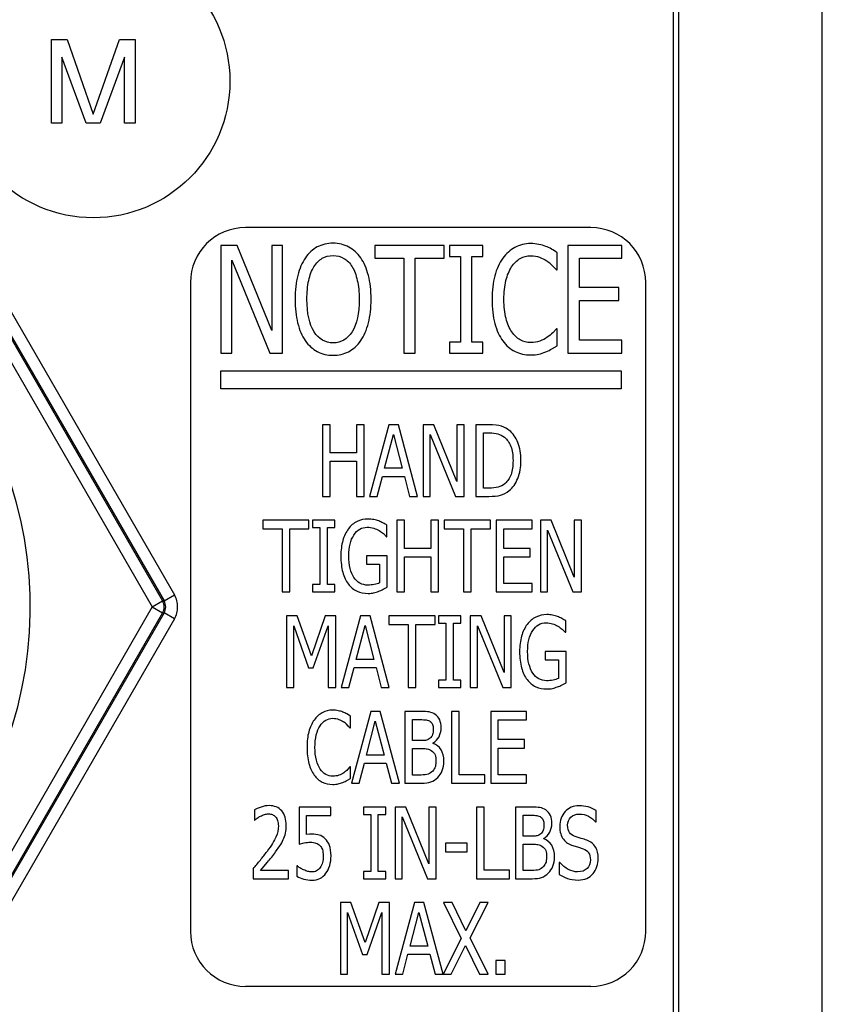
# Paper-space layout '10004650874_1_2' of a CAD drawing. Units: inches. Extents: x 0 to 34, y 0 to 22.
# Drawn here: x 18.9 to 20.2, y 8 to 9.6 of the extents above; entities that cross this region are included whole.
import ezdxf

# ---------------------------------------------------------------- set-up
doc = ezdxf.new("R2010")
doc.units = ezdxf.units.IN
doc.header["$LTSCALE"] = 1.87
doc.header["$MEASUREMENT"] = 0
doc.layers.get('0').update_dxf_attribs({"linetype": 'CONTINUOUS'})

psp = doc.layouts.new('10004650874_1_2')

# ---------------------------------------------------------------- linework, layer by layer
at = {"color": 7, "linetype": 'CONTINUOUS'}
for p, q in [((20.2047, 7.4767), (20.2047, 15.8514)), ((19.9591, 15.6312), (19.9591, 7.6968)), ((19.9686, 7.7128), (19.9686, 15.6152)), ((18.9348, 9.6069), (18.9606, 9.6069)), ((18.9348, 9.4691), (18.9348, 9.6069)), ((18.9606, 9.6069), (19.0037, 9.4838)), ((19.0037, 9.4838), (19.0468, 9.6069)), ((19.0468, 9.6069), (19.0726, 9.6069)), ((19.0726, 9.6069), (19.0726, 9.4691)), ((18.9922, 9.4691), (18.952, 9.5776)), ((18.952, 9.5776), (18.952, 9.4691)), ((19.0554, 9.5776), (19.0152, 9.4691)), ((19.0554, 9.4691), (19.0554, 9.5776)), ((18.952, 9.4691), (18.9348, 9.4691)), ((19.0152, 9.4691), (18.9922, 9.4691)), ((19.0726, 9.4691), (19.0554, 9.4691)), ((18.6881, 9.4263), (19.1179, 8.6817)), ((18.6893, 9.4284), (19.1204, 8.6817)), ((18.7063, 9.4383), (19.1374, 8.6916)), ((18.671, 9.4165), (19.1009, 8.6719)), ((19.8233, 9.2969), (19.2544, 9.2969)), ((19.2408, 9.2674), (19.2141, 9.2674)), ((19.2141, 9.2674), (19.2141, 9.0902)), ((19.2978, 9.1271), (19.2408, 9.2674)), ((19.3154, 9.2674), (19.2978, 9.2674)), ((19.2978, 9.2674), (19.2978, 9.1271)), ((19.3154, 9.0902), (19.3154, 9.2674)), ((19.5817, 9.2674), (19.4676, 9.2674)), ((19.4676, 9.2674), (19.4676, 9.2464)), ((19.5817, 9.2464), (19.5817, 9.2674)), ((19.6454, 9.2674), (19.5904, 9.2674)), ((19.5904, 9.2674), (19.5904, 9.2493)), ((19.6454, 9.2493), (19.6454, 9.2674)), ((19.8744, 9.2674), (19.7857, 9.2674)), ((19.7857, 9.2674), (19.7857, 9.0902)), ((19.8744, 9.2464), (19.8744, 9.2674)), ((19.4676, 9.2464), (19.5152, 9.2464)), ((19.5152, 9.2464), (19.5152, 9.0902)), ((19.5341, 9.2464), (19.5817, 9.2464)), ((19.5341, 9.0902), (19.5341, 9.2464)), ((19.5904, 9.2493), (19.6085, 9.2493)), ((19.6085, 9.2493), (19.6085, 9.1083)), ((19.6274, 9.2493), (19.6454, 9.2493)), ((19.6274, 9.1083), (19.6274, 9.2493)), ((19.7681, 9.2271), (19.7681, 9.2556)), ((19.8046, 9.2464), (19.8744, 9.2464)), ((19.8046, 9.1979), (19.8046, 9.2464)), ((19.2317, 9.243), (19.2943, 9.0902)), ((19.2317, 9.0902), (19.2317, 9.243)), ((19.7666, 9.2271), (19.7681, 9.2271)), ((19.1639, 9.2063), (19.1639, 8.1374)), ((19.8696, 9.1979), (19.8046, 9.1979)), ((19.8696, 9.1769), (19.8696, 9.1979)), ((19.9139, 8.1374), (19.9139, 9.2063)), ((19.8046, 9.1769), (19.8696, 9.1769)), ((19.8046, 9.1111), (19.8046, 9.1769)), ((19.7667, 9.1303), (19.7607, 9.1237)), ((19.7681, 9.1303), (19.7667, 9.1303)), ((19.7681, 9.1022), (19.7681, 9.1303)), ((19.6085, 9.1083), (19.5904, 9.1083)), ((19.5904, 9.1083), (19.5904, 9.0902)), ((19.6454, 9.1083), (19.6274, 9.1083)), ((19.6454, 9.0902), (19.6454, 9.1083)), ((19.7593, 9.097), (19.7681, 9.1022)), ((19.8744, 9.1111), (19.8046, 9.1111)), ((19.8744, 9.0902), (19.8744, 9.1111)), ((19.2141, 9.0902), (19.2317, 9.0902)), ((19.2943, 9.0902), (19.3154, 9.0902)), ((19.5152, 9.0902), (19.5341, 9.0902)), ((19.5904, 9.0902), (19.6454, 9.0902)), ((19.7857, 9.0902), (19.8744, 9.0902)), ((19.2141, 9.0607), (19.8731, 9.0607)), ((19.2141, 9.0311), (19.2141, 9.0607)), ((19.8731, 9.0607), (19.8731, 9.0311)), ((19.8731, 9.0311), (19.2141, 9.0311)), ((19.3939, 8.9721), (19.3814, 8.9721)), ((19.3814, 8.9721), (19.3814, 8.854)), ((19.3939, 8.9258), (19.3939, 8.9721)), ((19.45, 8.9721), (19.4374, 8.9721)), ((19.4374, 8.9721), (19.4374, 8.9258)), ((19.45, 8.854), (19.45, 8.9721)), ((19.4908, 8.9721), (19.4589, 8.854)), ((19.5063, 8.9721), (19.4908, 8.9721)), ((19.5381, 8.854), (19.5063, 8.9721)), ((19.5649, 8.9721), (19.5471, 8.9721)), ((19.5471, 8.9721), (19.5471, 8.854)), ((19.6029, 8.8786), (19.5649, 8.9721)), ((19.6147, 8.9721), (19.6029, 8.9721)), ((19.6029, 8.9721), (19.6029, 8.8786)), ((19.6147, 8.854), (19.6147, 8.9721)), ((19.6553, 8.9721), (19.6338, 8.9721)), ((19.6338, 8.9721), (19.6338, 8.854)), ((19.4837, 8.9004), (19.4982, 8.9561)), ((19.4982, 8.9561), (19.5128, 8.9004)), ((19.5588, 8.9558), (19.6006, 8.854)), ((19.5588, 8.854), (19.5588, 8.9558)), ((19.6464, 8.9586), (19.656, 8.9586)), ((19.6464, 8.8675), (19.6464, 8.9586)), ((19.4374, 8.9258), (19.3939, 8.9258)), ((19.3939, 8.9118), (19.4374, 8.9118)), ((19.3939, 8.854), (19.3939, 8.9118)), ((19.4374, 8.9118), (19.4374, 8.854)), ((19.5128, 8.9004), (19.4837, 8.9004)), ((19.4716, 8.854), (19.4802, 8.887)), ((19.4802, 8.887), (19.5163, 8.887)), ((19.5163, 8.887), (19.5249, 8.854)), ((19.656, 8.8675), (19.6464, 8.8675)), ((19.3814, 8.854), (19.3939, 8.854)), ((19.4374, 8.854), (19.45, 8.854)), ((19.4589, 8.854), (19.4716, 8.854)), ((19.5249, 8.854), (19.5381, 8.854)), ((19.5471, 8.854), (19.5588, 8.854)), ((19.6006, 8.854), (19.6147, 8.854)), ((19.6338, 8.854), (19.6556, 8.854)), ((19.359, 8.8146), (19.283, 8.8146)), ((19.283, 8.8146), (19.283, 8.8006)), ((19.359, 8.8006), (19.359, 8.8146)), ((19.4015, 8.8146), (19.3648, 8.8146)), ((19.3648, 8.8146), (19.3648, 8.8025)), ((19.4015, 8.8025), (19.4015, 8.8146)), ((19.5163, 8.8146), (19.5037, 8.8146)), ((19.5037, 8.8146), (19.5037, 8.6965)), ((19.5163, 8.7683), (19.5163, 8.8146)), ((19.5723, 8.8146), (19.5598, 8.8146)), ((19.5598, 8.8146), (19.5598, 8.7683)), ((19.5723, 8.6965), (19.5723, 8.8146)), ((19.6579, 8.8146), (19.5818, 8.8146)), ((19.5818, 8.8146), (19.5818, 8.8006)), ((19.6579, 8.8006), (19.6579, 8.8146)), ((19.7265, 8.8146), (19.6674, 8.8146)), ((19.6674, 8.8146), (19.6674, 8.6965)), ((19.7265, 8.8006), (19.7265, 8.8146)), ((19.7581, 8.8146), (19.7403, 8.8146)), ((19.7403, 8.8146), (19.7403, 8.6965)), ((19.7961, 8.7211), (19.7581, 8.8146)), ((19.8079, 8.8146), (19.7961, 8.8146)), ((19.7961, 8.8146), (19.7961, 8.7211)), ((19.8079, 8.6965), (19.8079, 8.8146)), ((19.283, 8.8006), (19.3147, 8.8006)), ((19.3147, 8.8006), (19.3147, 8.6965)), ((19.3273, 8.8006), (19.359, 8.8006)), ((19.3273, 8.6965), (19.3273, 8.8006)), ((19.3648, 8.8025), (19.3769, 8.8025)), ((19.3769, 8.8025), (19.3769, 8.7086)), ((19.3894, 8.8025), (19.4015, 8.8025)), ((19.3894, 8.7086), (19.3894, 8.8025)), ((19.4816, 8.7926), (19.4865, 8.7876)), ((19.4875, 8.7876), (19.4875, 8.8066)), ((19.5818, 8.8006), (19.6136, 8.8006)), ((19.6136, 8.8006), (19.6136, 8.6965)), ((19.6261, 8.8006), (19.6579, 8.8006)), ((19.6261, 8.6965), (19.6261, 8.8006)), ((19.6799, 8.8006), (19.7265, 8.8006)), ((19.6799, 8.7683), (19.6799, 8.8006)), ((19.752, 8.7983), (19.7938, 8.6965)), ((19.752, 8.6965), (19.752, 8.7983)), ((19.4865, 8.7876), (19.4875, 8.7876)), ((19.5598, 8.7683), (19.5163, 8.7683)), ((19.7233, 8.7683), (19.6799, 8.7683)), ((19.7233, 8.7543), (19.7233, 8.7683)), ((19.4879, 8.7559), (19.4537, 8.7559)), ((19.4537, 8.7559), (19.4537, 8.7421)), ((19.4879, 8.7043), (19.4879, 8.7559)), ((19.5163, 8.7543), (19.5598, 8.7543)), ((19.5163, 8.6965), (19.5163, 8.7543)), ((19.5598, 8.7543), (19.5598, 8.6965)), ((19.6799, 8.7543), (19.7233, 8.7543)), ((19.6799, 8.7105), (19.6799, 8.7543)), ((19.4537, 8.7421), (19.4755, 8.7421)), ((19.4755, 8.7421), (19.4755, 8.7116)), ((19.3147, 8.6965), (19.3273, 8.6965)), ((19.3769, 8.7086), (19.3648, 8.7086)), ((19.3648, 8.7086), (19.3648, 8.6965)), ((19.3648, 8.6965), (19.4015, 8.6965)), ((19.4015, 8.7086), (19.3894, 8.7086)), ((19.4015, 8.6965), (19.4015, 8.7086)), ((19.4815, 8.7009), (19.4879, 8.7043)), ((19.5037, 8.6965), (19.5163, 8.6965)), ((19.5598, 8.6965), (19.5723, 8.6965)), ((19.6136, 8.6965), (19.6261, 8.6965)), ((19.6674, 8.6965), (19.7265, 8.6965)), ((19.7265, 8.7105), (19.6799, 8.7105)), ((19.7265, 8.6965), (19.7265, 8.7105)), ((19.7403, 8.6965), (19.752, 8.6965)), ((19.7938, 8.6965), (19.8079, 8.6965)), ((19.1009, 8.6719), (19.1179, 8.6817)), ((19.1179, 8.6817), (19.1204, 8.6817)), ((19.1204, 8.6817), (19.1374, 8.6916)), ((19.1009, 8.6719), (18.7766, 8.1102)), ((19.1009, 8.6719), (19.1179, 8.6621)), ((19.1179, 8.6621), (18.7837, 8.0831)), ((19.1204, 8.6621), (18.7844, 8.0802)), ((19.1374, 8.6522), (18.7915, 8.0531)), ((19.1179, 8.6621), (19.1204, 8.6621)), ((19.1374, 8.6522), (19.1204, 8.6621)), ((19.3395, 8.6571), (19.3223, 8.6571)), ((19.3223, 8.6571), (19.3223, 8.539)), ((19.3631, 8.5914), (19.3395, 8.6571)), ((19.3858, 8.6571), (19.3631, 8.5914)), ((19.4033, 8.6571), (19.3858, 8.6571)), ((19.4033, 8.539), (19.4033, 8.6571)), ((19.4441, 8.6571), (19.4122, 8.539)), ((19.4596, 8.6571), (19.4441, 8.6571)), ((19.4914, 8.539), (19.4596, 8.6571)), ((19.5668, 8.6571), (19.4907, 8.6571)), ((19.4907, 8.6571), (19.4907, 8.6432)), ((19.5668, 8.6432), (19.5668, 8.6571)), ((19.6093, 8.6571), (19.5726, 8.6571)), ((19.5726, 8.6571), (19.5726, 8.6451)), ((19.6093, 8.6451), (19.6093, 8.6571)), ((19.6426, 8.6571), (19.6248, 8.6571)), ((19.6248, 8.6571), (19.6248, 8.539)), ((19.6806, 8.5636), (19.6426, 8.6571)), ((19.6923, 8.6571), (19.6806, 8.6571)), ((19.6806, 8.6571), (19.6806, 8.5636)), ((19.6923, 8.539), (19.6923, 8.6571)), ((19.7821, 8.6302), (19.7821, 8.6491)), ((19.3341, 8.6408), (19.3585, 8.5715)), ((19.3341, 8.539), (19.3341, 8.6408)), ((19.3661, 8.5715), (19.3907, 8.6408)), ((19.3907, 8.6408), (19.3907, 8.539)), ((19.437, 8.5854), (19.4515, 8.6411)), ((19.4515, 8.6411), (19.4661, 8.5854)), ((19.4907, 8.6432), (19.5225, 8.6432)), ((19.5225, 8.6432), (19.5225, 8.539)), ((19.535, 8.6432), (19.5668, 8.6432)), ((19.535, 8.539), (19.535, 8.6432)), ((19.5726, 8.6451), (19.5847, 8.6451)), ((19.5847, 8.6451), (19.5847, 8.5511)), ((19.5972, 8.6451), (19.6093, 8.6451)), ((19.5972, 8.5511), (19.5972, 8.6451)), ((19.6365, 8.6409), (19.6783, 8.539)), ((19.6365, 8.539), (19.6365, 8.6409)), ((19.7761, 8.6351), (19.781, 8.6302)), ((19.781, 8.6302), (19.7821, 8.6302)), ((19.7825, 8.5984), (19.7482, 8.5984)), ((19.7482, 8.5984), (19.7482, 8.5846)), ((19.7825, 8.5469), (19.7825, 8.5984)), ((19.4661, 8.5854), (19.437, 8.5854)), ((19.7482, 8.5846), (19.77, 8.5846)), ((19.77, 8.5846), (19.77, 8.5541)), ((19.3585, 8.5715), (19.3661, 8.5715)), ((19.4249, 8.539), (19.4335, 8.572)), ((19.4335, 8.572), (19.4696, 8.572)), ((19.4696, 8.572), (19.4782, 8.539)), ((19.5847, 8.5511), (19.5726, 8.5511)), ((19.5726, 8.5511), (19.5726, 8.539)), ((19.6093, 8.5511), (19.5972, 8.5511)), ((19.6093, 8.539), (19.6093, 8.5511)), ((19.3223, 8.539), (19.3341, 8.539)), ((19.3907, 8.539), (19.4033, 8.539)), ((19.4122, 8.539), (19.4249, 8.539)), ((19.4782, 8.539), (19.4914, 8.539)), ((19.5225, 8.539), (19.535, 8.539)), ((19.5726, 8.539), (19.6093, 8.539)), ((19.6248, 8.539), (19.6365, 8.539)), ((19.6783, 8.539), (19.6923, 8.539)), ((19.776, 8.5434), (19.7825, 8.5469)), ((19.4275, 8.4918), (19.4212, 8.4957)), ((19.4275, 8.4728), (19.4275, 8.4918)), ((19.4609, 8.4996), (19.429, 8.3815)), ((19.4764, 8.4996), (19.4609, 8.4996)), ((19.5082, 8.3815), (19.4764, 8.4996)), ((19.5422, 8.4996), (19.5172, 8.4996)), ((19.5172, 8.4996), (19.5172, 8.3815)), ((19.5297, 8.4862), (19.5418, 8.4862)), ((19.5297, 8.4517), (19.5297, 8.4862)), ((19.6063, 8.4996), (19.5938, 8.4996)), ((19.5938, 8.4996), (19.5938, 8.3815)), ((19.6063, 8.3955), (19.6063, 8.4996)), ((19.7175, 8.4996), (19.6584, 8.4996)), ((19.6584, 8.4996), (19.6584, 8.3815)), ((19.671, 8.4857), (19.7175, 8.4857)), ((19.671, 8.4533), (19.671, 8.4857)), ((19.7175, 8.4857), (19.7175, 8.4996)), ((19.4265, 8.4728), (19.4275, 8.4728)), ((19.4538, 8.4279), (19.4683, 8.4836)), ((19.4683, 8.4836), (19.4829, 8.4279)), ((19.544, 8.4517), (19.5297, 8.4517)), ((19.7143, 8.4533), (19.671, 8.4533)), ((19.7143, 8.4394), (19.7143, 8.4533)), ((19.5297, 8.4386), (19.544, 8.4386)), ((19.5297, 8.3949), (19.5297, 8.4386)), ((19.5636, 8.4471), (19.5636, 8.4478)), ((19.671, 8.4394), (19.7143, 8.4394)), ((19.671, 8.3955), (19.671, 8.4394)), ((19.4829, 8.4279), (19.4538, 8.4279)), ((19.4265, 8.4083), (19.4225, 8.4038)), ((19.4275, 8.4083), (19.4265, 8.4083)), ((19.4275, 8.3895), (19.4275, 8.4083)), ((19.4417, 8.3815), (19.4503, 8.4145)), ((19.4503, 8.4145), (19.4864, 8.4145)), ((19.4864, 8.4145), (19.495, 8.3815)), ((19.4216, 8.3861), (19.4275, 8.3895)), ((19.5399, 8.3949), (19.5297, 8.3949)), ((19.6485, 8.3955), (19.6063, 8.3955)), ((19.6485, 8.3815), (19.6485, 8.3955)), ((19.7175, 8.3955), (19.671, 8.3955)), ((19.7175, 8.3815), (19.7175, 8.3955)), ((19.429, 8.3815), (19.4417, 8.3815)), ((19.495, 8.3815), (19.5082, 8.3815)), ((19.5172, 8.3815), (19.5443, 8.3815)), ((19.5938, 8.3815), (19.6485, 8.3815)), ((19.6584, 8.3815), (19.7175, 8.3815)), ((19.3948, 8.3422), (19.343, 8.3422)), ((19.343, 8.3422), (19.343, 8.2813)), ((19.3948, 8.3283), (19.3948, 8.3422)), ((19.4854, 8.3422), (19.4487, 8.3422)), ((19.4487, 8.3422), (19.4487, 8.3301)), ((19.4854, 8.3301), (19.4854, 8.3422)), ((19.5187, 8.3422), (19.5009, 8.3422)), ((19.5009, 8.3422), (19.5009, 8.2241)), ((19.5567, 8.2486), (19.5187, 8.3422)), ((19.5684, 8.3422), (19.5567, 8.3422)), ((19.5567, 8.3422), (19.5567, 8.2486)), ((19.5684, 8.2241), (19.5684, 8.3422)), ((19.6474, 8.3422), (19.6348, 8.3422)), ((19.6348, 8.3422), (19.6348, 8.2241)), ((19.6474, 8.238), (19.6474, 8.3422)), ((19.7245, 8.3422), (19.6995, 8.3422)), ((19.6995, 8.3422), (19.6995, 8.2241)), ((19.2692, 8.3375), (19.2692, 8.3207)), ((19.3552, 8.3283), (19.3948, 8.3283)), ((19.3552, 8.2969), (19.3552, 8.3283)), ((19.4487, 8.3301), (19.4608, 8.3301)), ((19.4608, 8.3301), (19.4608, 8.2361)), ((19.4733, 8.3301), (19.4854, 8.3301)), ((19.4733, 8.2361), (19.4733, 8.3301)), ((19.5126, 8.3259), (19.5544, 8.2241)), ((19.5126, 8.2241), (19.5126, 8.3259)), ((19.712, 8.3288), (19.7241, 8.3288)), ((19.712, 8.2942), (19.712, 8.3288)), ((19.832, 8.3179), (19.832, 8.3367)), ((19.2692, 8.3207), (19.2699, 8.3207)), ((19.831, 8.3179), (19.832, 8.3179)), ((19.3597, 8.2973), (19.3552, 8.2969)), ((19.3638, 8.2975), (19.3597, 8.2973)), ((19.7263, 8.2942), (19.712, 8.2942)), ((19.7459, 8.2897), (19.7459, 8.2903)), ((19.8073, 8.2906), (19.7975, 8.2937)), ((19.3041, 8.2682), (19.3111, 8.2782)), ((19.343, 8.2813), (19.3513, 8.2832)), ((19.6195, 8.2829), (19.5837, 8.2829)), ((19.5837, 8.2829), (19.5837, 8.2686)), ((19.6195, 8.2686), (19.6195, 8.2829)), ((19.712, 8.2811), (19.7263, 8.2811)), ((19.712, 8.2375), (19.712, 8.2811)), ((19.7938, 8.2787), (19.8029, 8.2759)), ((19.8029, 8.2759), (19.8109, 8.2733)), ((19.5837, 8.2686), (19.6195, 8.2686)), ((19.2672, 8.2406), (19.2672, 8.2241)), ((19.2791, 8.2376), (19.2908, 8.2514)), ((19.34, 8.2451), (19.3391, 8.2451)), ((19.3391, 8.2451), (19.3391, 8.2283)), ((19.7723, 8.2508), (19.7714, 8.2508)), ((19.7714, 8.2508), (19.7714, 8.2311)), ((19.3255, 8.2376), (19.2791, 8.2376)), ((19.3255, 8.2241), (19.3255, 8.2376)), ((19.4608, 8.2361), (19.4487, 8.2361)), ((19.4487, 8.2361), (19.4487, 8.2241)), ((19.4854, 8.2361), (19.4733, 8.2361)), ((19.4854, 8.2241), (19.4854, 8.2361)), ((19.6896, 8.238), (19.6474, 8.238)), ((19.6896, 8.2241), (19.6896, 8.238)), ((19.7223, 8.2375), (19.712, 8.2375)), ((19.2672, 8.2241), (19.3255, 8.2241)), ((19.4487, 8.2241), (19.4854, 8.2241)), ((19.5009, 8.2241), (19.5126, 8.2241)), ((19.5544, 8.2241), (19.5684, 8.2241)), ((19.6348, 8.2241), (19.6896, 8.2241)), ((19.6995, 8.2241), (19.7266, 8.2241)), ((19.428, 8.1847), (19.4109, 8.1847)), ((19.4109, 8.1847), (19.4109, 8.0666)), ((19.4516, 8.1189), (19.428, 8.1847)), ((19.4744, 8.1847), (19.4516, 8.1189)), ((19.4919, 8.1847), (19.4744, 8.1847)), ((19.4919, 8.0666), (19.4919, 8.1847)), ((19.5327, 8.1847), (19.5008, 8.0666)), ((19.5482, 8.1847), (19.5327, 8.1847)), ((19.58, 8.0666), (19.5482, 8.1847)), ((19.5951, 8.1847), (19.5808, 8.1847)), ((19.5808, 8.1847), (19.6099, 8.1257)), ((19.6177, 8.1383), (19.5951, 8.1847)), ((19.6406, 8.1847), (19.6177, 8.1383)), ((19.6247, 8.1265), (19.6543, 8.1847)), ((19.6543, 8.1847), (19.6406, 8.1847)), ((19.4226, 8.1683), (19.4471, 8.0991)), ((19.4226, 8.0666), (19.4226, 8.1683)), ((19.4547, 8.0991), (19.4793, 8.1683)), ((19.4793, 8.1683), (19.4793, 8.0666)), ((19.5256, 8.113), (19.5401, 8.1687)), ((19.5401, 8.1687), (19.5547, 8.113)), ((19.5547, 8.113), (19.5256, 8.113)), ((19.6099, 8.1257), (19.5799, 8.0666)), ((19.5935, 8.0666), (19.6169, 8.1139)), ((19.6169, 8.1139), (19.6399, 8.0666)), ((19.6543, 8.0666), (19.6247, 8.1265)), ((19.4471, 8.0991), (19.4547, 8.0991)), ((19.5135, 8.0666), (19.5221, 8.0996)), ((19.5221, 8.0996), (19.5582, 8.0996)), ((19.5582, 8.0996), (19.5668, 8.0666)), ((19.6821, 8.0892), (19.6669, 8.0892)), ((19.6669, 8.0892), (19.6669, 8.0666)), ((19.6821, 8.0666), (19.6821, 8.0892)), ((19.4109, 8.0666), (19.4226, 8.0666)), ((19.4793, 8.0666), (19.4919, 8.0666)), ((19.5008, 8.0666), (19.5135, 8.0666)), ((19.5668, 8.0666), (19.5935, 8.0666)), ((19.6399, 8.0666), (19.6543, 8.0666)), ((19.6669, 8.0666), (19.6821, 8.0666)), ((19.2544, 8.0469), (19.8233, 8.0469))]:
    psp.add_line(p, q, dxfattribs=at)
psp.add_circle((19.0037, 9.538), 0.225, dxfattribs=at)
for centre, radius, start, end in [((18.2411, 8.6719), 0.6589, 317.6127, 222.3869), ((19.2544, 9.2063), 0.0906, 90, 180), ((19.8233, 9.2063), 0.0906, 0, 90), ((19.7154, 9.1902), 0.0626, 44.3366, 55.7066), ((19.6, 9.0771), 0.2242, 42.0029, 44.3996), ((19.4567, 8.7711), 0.0456, 78.5315, 90.0734), ((19.4543, 8.7591), 0.0579, 69.9239, 78.5488), ((19.3193, 8.5149), 0.3367, 60.0229, 61.2617), ((19.4488, 8.7661), 0.0729, 283.3219, 290.2152), ((19.7512, 8.6136), 0.0456, 78.5315, 90.0734), ((19.7488, 8.6016), 0.0579, 69.9238, 78.5487), ((19.6139, 8.3575), 0.3366, 60.0226, 61.2619), ((19.7433, 8.6086), 0.0729, 283.3218, 290.2153), ((19.3923, 8.4482), 0.0417, 44.3366, 55.7067), ((19.3154, 8.3728), 0.1495, 42.003, 44.3995), ((19.3314, 8.2492), 0.0943, 127.5625, 130.6937), ((19.024, 8.4626), 0.3289, 320.8367, 323.9559), ((19.0145, 8.4835), 0.3609, 319.9671, 323.3752), ((18.6349, 8.7782), 0.8299, 319.6275, 320.9092), ((19.2544, 8.1374), 0.0906, 180, 270), ((19.8233, 8.1374), 0.0906, 270, 360)]:
    psp.add_arc(centre, radius, start, end, dxfattribs=at)
for points in [[(19.3728, 9.2649), (19.3651, 9.2608), (19.3586, 9.2549), (19.3531, 9.247)], [(19.3987, 9.2711), (19.3892, 9.2711), (19.3805, 9.2689), (19.3728, 9.2649)], [(19.4248, 9.2647), (19.417, 9.2689), (19.4083, 9.2711), (19.3987, 9.2711)], [(19.4444, 9.247), (19.4391, 9.2546), (19.4325, 9.2605), (19.4248, 9.2647)], [(19.6984, 9.2643), (19.6906, 9.2601), (19.6839, 9.254), (19.6783, 9.2462)], [(19.7244, 9.2706), (19.7147, 9.2706), (19.7061, 9.2684), (19.6984, 9.2643)], [(19.7377, 9.2692), (19.7335, 9.2701), (19.7291, 9.2706), (19.7244, 9.2706)], [(19.7493, 9.2659), (19.7457, 9.2672), (19.7419, 9.2683), (19.7377, 9.2692)], [(19.7586, 9.2614), (19.7554, 9.2632), (19.7523, 9.2647), (19.7493, 9.2659)], [(19.3531, 9.247), (19.3476, 9.2389), (19.3434, 9.2292), (19.3405, 9.218)], [(19.3673, 9.2324), (19.3712, 9.2386), (19.3757, 9.2432), (19.3808, 9.2462)], [(19.3808, 9.2462), (19.386, 9.2492), (19.392, 9.2507), (19.3988, 9.2507)], [(19.3988, 9.2507), (19.4054, 9.2507), (19.4113, 9.2492), (19.4166, 9.2461)], [(19.4569, 9.2181), (19.4539, 9.2295), (19.4497, 9.2392), (19.4444, 9.247)], [(19.6783, 9.2462), (19.6725, 9.238), (19.6681, 9.2283), (19.6651, 9.2174)], [(19.707, 9.2458), (19.7124, 9.2489), (19.7181, 9.2505), (19.7242, 9.2505)], [(19.7242, 9.2505), (19.7297, 9.2505), (19.7346, 9.2496), (19.7389, 9.248)], [(19.7389, 9.248), (19.7431, 9.2464), (19.7471, 9.2444), (19.7507, 9.242)], [(19.7681, 9.2556), (19.765, 9.2577), (19.7619, 9.2596), (19.7586, 9.2614)], [(19.3587, 9.2097), (19.3606, 9.2187), (19.3635, 9.2263), (19.3673, 9.2324)], [(19.4166, 9.2461), (19.4219, 9.243), (19.4264, 9.2384), (19.4302, 9.2323)], [(19.4302, 9.2323), (19.4338, 9.2264), (19.4367, 9.2189), (19.4387, 9.2099)], [(19.6835, 9.2094), (19.6857, 9.2185), (19.6888, 9.2261), (19.6929, 9.2321)], [(19.6929, 9.2321), (19.6968, 9.2381), (19.7016, 9.2427), (19.707, 9.2458)], [(19.3405, 9.218), (19.3375, 9.2067), (19.3361, 9.1936), (19.3361, 9.1787)], [(19.4614, 9.1787), (19.4614, 9.1935), (19.4599, 9.2066), (19.4569, 9.2181)], [(19.6651, 9.2174), (19.662, 9.2063), (19.6606, 9.1934), (19.6606, 9.1786)], [(19.3557, 9.1787), (19.3557, 9.1901), (19.3566, 9.2005), (19.3587, 9.2097)], [(19.4387, 9.2099), (19.4408, 9.2009), (19.4418, 9.1904), (19.4418, 9.1787)], [(19.6802, 9.1786), (19.6802, 9.19), (19.6812, 9.2003), (19.6835, 9.2094)], [(19.3361, 9.1787), (19.3361, 9.1642), (19.3375, 9.1511), (19.3404, 9.1397)], [(19.3674, 9.1253), (19.3596, 9.1377), (19.3557, 9.1554), (19.3557, 9.1787)], [(19.4418, 9.1787), (19.4418, 9.1554), (19.4379, 9.1377), (19.4301, 9.1253)], [(19.457, 9.1398), (19.4599, 9.1514), (19.4614, 9.1643), (19.4614, 9.1787)], [(19.6606, 9.1786), (19.6606, 9.1636), (19.6621, 9.1504), (19.6652, 9.139)], [(19.6837, 9.1472), (19.6813, 9.156), (19.6802, 9.1665), (19.6802, 9.1786)], [(19.3404, 9.1397), (19.3433, 9.1282), (19.3475, 9.1185), (19.353, 9.1106)], [(19.4444, 9.1106), (19.4499, 9.1185), (19.4541, 9.1282), (19.457, 9.1398)], [(19.6652, 9.139), (19.6683, 9.1274), (19.6727, 9.1178), (19.6783, 9.1101)], [(19.6933, 9.125), (19.6892, 9.131), (19.686, 9.1384), (19.6837, 9.1472)], [(19.3988, 9.1069), (19.3857, 9.1069), (19.3752, 9.1129), (19.3674, 9.1253)], [(19.4301, 9.1253), (19.4223, 9.1129), (19.412, 9.1069), (19.3988, 9.1069)], [(19.7072, 9.1117), (19.7019, 9.1147), (19.6972, 9.1191), (19.6933, 9.125)], [(19.7607, 9.1237), (19.7581, 9.121), (19.7551, 9.1185), (19.7517, 9.1161)], [(19.353, 9.1106), (19.3586, 9.1026), (19.3651, 9.0966), (19.3728, 9.0926)], [(19.4241, 9.0924), (19.4318, 9.0963), (19.4386, 9.1023), (19.4444, 9.1106)], [(19.6783, 9.1101), (19.684, 9.1025), (19.6907, 9.0966), (19.6985, 9.0928)], [(19.7242, 9.1073), (19.7182, 9.1073), (19.7125, 9.1088), (19.7072, 9.1117)], [(19.7393, 9.1098), (19.7346, 9.1082), (19.7296, 9.1073), (19.7242, 9.1073)], [(19.7517, 9.1161), (19.7481, 9.1135), (19.7439, 9.1115), (19.7393, 9.1098)], [(19.3728, 9.0926), (19.3804, 9.0885), (19.3891, 9.0865), (19.3987, 9.0865)], [(19.3987, 9.0865), (19.408, 9.0865), (19.4164, 9.0885), (19.4241, 9.0924)], [(19.6985, 9.0928), (19.7063, 9.089), (19.7147, 9.087), (19.7241, 9.087)], [(19.7241, 9.087), (19.7297, 9.087), (19.7343, 9.0875), (19.7378, 9.0884)], [(19.7378, 9.0884), (19.7413, 9.0892), (19.7451, 9.0904), (19.7493, 9.0921)], [(19.7493, 9.0921), (19.7532, 9.0936), (19.7565, 9.0953), (19.7593, 9.097)], [(19.6762, 8.9695), (19.6711, 8.9712), (19.6642, 8.9721), (19.6553, 8.9721)], [(19.656, 8.9586), (19.6616, 8.9586), (19.6664, 8.958), (19.6702, 8.9569)], [(19.6702, 8.9569), (19.674, 8.9558), (19.6775, 8.954), (19.6809, 8.9514)], [(19.6891, 8.9627), (19.6856, 8.9656), (19.6813, 8.9679), (19.6762, 8.9695)], [(19.7033, 8.9426), (19.6999, 8.951), (19.6952, 8.9577), (19.6891, 8.9627)], [(19.6809, 8.9514), (19.6856, 8.9478), (19.6892, 8.9428), (19.6916, 8.9364)], [(19.7083, 8.9129), (19.7083, 8.9244), (19.7066, 8.9343), (19.7033, 8.9426)], [(19.6916, 8.9364), (19.694, 8.93), (19.6952, 8.9222), (19.6952, 8.9132)], [(19.6952, 8.9132), (19.6952, 8.9039), (19.6941, 8.8963), (19.6919, 8.8901)], [(19.7031, 8.8837), (19.7065, 8.8924), (19.7083, 8.9021), (19.7083, 8.9129)], [(19.6919, 8.8901), (19.6897, 8.8839), (19.6864, 8.879), (19.6821, 8.8753)], [(19.6821, 8.8753), (19.6786, 8.8723), (19.6748, 8.8702), (19.6706, 8.8691)], [(19.689, 8.8635), (19.6949, 8.8683), (19.6996, 8.875), (19.7031, 8.8837)], [(19.6706, 8.8691), (19.6664, 8.868), (19.6615, 8.8675), (19.656, 8.8675)], [(19.6744, 8.8559), (19.6794, 8.8571), (19.6842, 8.8596), (19.689, 8.8635)], [(19.6556, 8.854), (19.6632, 8.854), (19.6695, 8.8546), (19.6744, 8.8559)], [(19.4382, 8.8125), (19.4325, 8.8097), (19.4278, 8.8057), (19.424, 8.8006)], [(19.4566, 8.8167), (19.4499, 8.8167), (19.4438, 8.8153), (19.4382, 8.8125)], [(19.4812, 8.8102), (19.4786, 8.8116), (19.4762, 8.8127), (19.4741, 8.8135)], [(19.424, 8.8006), (19.42, 8.7952), (19.4169, 8.7887), (19.4148, 8.7812)], [(19.433, 8.7903), (19.4386, 8.7989), (19.446, 8.8032), (19.4551, 8.8032)], [(19.4551, 8.8032), (19.4589, 8.8032), (19.4625, 8.8026), (19.4658, 8.8016)], [(19.4658, 8.8016), (19.4691, 8.8005), (19.472, 8.7992), (19.4745, 8.7977)], [(19.4745, 8.7977), (19.4776, 8.7958), (19.4799, 8.7941), (19.4816, 8.7926)], [(19.4148, 8.7812), (19.4126, 8.7737), (19.4116, 8.7652), (19.4116, 8.7557)], [(19.4247, 8.7561), (19.4247, 8.7703), (19.4274, 8.7818), (19.433, 8.7903)], [(19.4116, 8.7557), (19.4116, 8.7456), (19.4126, 8.7367), (19.4147, 8.729)], [(19.4268, 8.7353), (19.4254, 8.7412), (19.4247, 8.7482), (19.4247, 8.7561)], [(19.4147, 8.729), (19.4169, 8.7212), (19.4199, 8.7148), (19.4239, 8.7096)], [(19.4332, 8.7203), (19.4305, 8.7244), (19.4283, 8.7294), (19.4268, 8.7353)], [(19.4431, 8.7109), (19.4393, 8.7131), (19.436, 8.7162), (19.4332, 8.7203)], [(19.456, 8.7078), (19.4512, 8.7078), (19.4469, 8.7088), (19.4431, 8.7109)], [(19.4755, 8.7116), (19.4731, 8.7103), (19.4701, 8.7093), (19.4666, 8.7087)], [(19.4239, 8.7096), (19.4278, 8.7043), (19.4326, 8.7005), (19.4382, 8.698)], [(19.4382, 8.698), (19.4437, 8.6955), (19.4498, 8.6942), (19.4565, 8.6942)], [(19.4666, 8.7087), (19.463, 8.7081), (19.4596, 8.7078), (19.456, 8.7078)], [(19.4565, 8.6942), (19.4601, 8.6942), (19.463, 8.6945), (19.4656, 8.6951)], [(19.474, 8.6976), (19.4762, 8.6985), (19.4788, 8.6995), (19.4815, 8.7009)], [(19.1179, 8.6621), (19.1196, 8.665), (19.1215, 8.6719), (19.1196, 8.6788), (19.1179, 8.6817)], [(19.7327, 8.655), (19.7271, 8.6522), (19.7223, 8.6482), (19.7185, 8.6431)], [(19.7512, 8.6593), (19.7444, 8.6593), (19.7383, 8.6578), (19.7327, 8.655)], [(19.7757, 8.6527), (19.7731, 8.6541), (19.7708, 8.6552), (19.7687, 8.656)], [(19.7185, 8.6431), (19.7145, 8.6377), (19.7114, 8.6313), (19.7093, 8.6237)], [(19.7192, 8.5987), (19.7192, 8.6129), (19.722, 8.6243), (19.7276, 8.6329)], [(19.7276, 8.6329), (19.7332, 8.6414), (19.7405, 8.6457), (19.7496, 8.6457)], [(19.7496, 8.6457), (19.7535, 8.6457), (19.757, 8.6451), (19.7603, 8.6441)], [(19.7603, 8.6441), (19.7636, 8.643), (19.7665, 8.6417), (19.7691, 8.6402)], [(19.7691, 8.6402), (19.7721, 8.6383), (19.7745, 8.6367), (19.7761, 8.6351)], [(19.7093, 8.6237), (19.7071, 8.6162), (19.7061, 8.6077), (19.7061, 8.5982)], [(19.7061, 8.5982), (19.7061, 8.5881), (19.7071, 8.5792), (19.7093, 8.5715)], [(19.7214, 8.5779), (19.7199, 8.5838), (19.7192, 8.5907), (19.7192, 8.5987)], [(19.7093, 8.5715), (19.7114, 8.5638), (19.7144, 8.5573), (19.7184, 8.5521)], [(19.7278, 8.5628), (19.725, 8.5669), (19.7229, 8.5719), (19.7214, 8.5779)], [(19.7184, 8.5521), (19.7224, 8.5469), (19.7271, 8.5431), (19.7327, 8.5405)], [(19.7376, 8.5535), (19.7338, 8.5556), (19.7305, 8.5587), (19.7278, 8.5628)], [(19.7505, 8.5503), (19.7457, 8.5503), (19.7414, 8.5513), (19.7376, 8.5535)], [(19.7611, 8.5512), (19.7576, 8.5506), (19.7541, 8.5503), (19.7505, 8.5503)], [(19.77, 8.5541), (19.7676, 8.5528), (19.7646, 8.5519), (19.7611, 8.5512)], [(19.7327, 8.5405), (19.7382, 8.538), (19.7443, 8.5367), (19.751, 8.5367)], [(19.751, 8.5367), (19.7546, 8.5367), (19.7576, 8.537), (19.7601, 8.5376)], [(19.7685, 8.5402), (19.7708, 8.541), (19.7733, 8.542), (19.776, 8.5434)], [(19.3983, 8.5018), (19.3919, 8.5018), (19.3861, 8.5004), (19.381, 8.4976)], [(19.4072, 8.5009), (19.4044, 8.5015), (19.4015, 8.5018), (19.3983, 8.5018)], [(19.4149, 8.4987), (19.4125, 8.4996), (19.41, 8.5003), (19.4072, 8.5009)], [(19.3676, 8.4855), (19.3637, 8.4801), (19.3608, 8.4736), (19.3588, 8.4663)], [(19.381, 8.4976), (19.3758, 8.4948), (19.3713, 8.4908), (19.3676, 8.4855)], [(19.3773, 8.4762), (19.38, 8.4801), (19.3831, 8.4832), (19.3868, 8.4853)], [(19.3868, 8.4853), (19.3903, 8.4874), (19.3941, 8.4884), (19.3982, 8.4884)], [(19.3982, 8.4884), (19.4019, 8.4884), (19.4052, 8.4878), (19.408, 8.4867)], [(19.408, 8.4867), (19.4108, 8.4857), (19.4135, 8.4843), (19.4159, 8.4827)], [(19.4212, 8.4957), (19.419, 8.4969), (19.417, 8.4979), (19.4149, 8.4987)], [(19.5418, 8.4862), (19.5462, 8.4862), (19.5496, 8.4861), (19.5521, 8.4858)], [(19.5573, 8.4988), (19.554, 8.4993), (19.549, 8.4996), (19.5422, 8.4996)], [(19.5521, 8.4858), (19.5546, 8.4854), (19.5569, 8.4846), (19.5589, 8.4831)], [(19.567, 8.4949), (19.5639, 8.4969), (19.5607, 8.4982), (19.5573, 8.4988)], [(19.5744, 8.4859), (19.5729, 8.4896), (19.5704, 8.4926), (19.567, 8.4949)], [(19.5768, 8.473), (19.5768, 8.4779), (19.576, 8.4823), (19.5744, 8.4859)], [(19.3711, 8.461), (19.3725, 8.467), (19.3746, 8.4721), (19.3773, 8.4762)], [(19.5589, 8.4831), (19.5606, 8.4819), (19.5618, 8.4802), (19.5626, 8.4781)], [(19.5637, 8.4708), (19.5637, 8.4671), (19.5633, 8.464), (19.5625, 8.4616)], [(19.5626, 8.4781), (19.5634, 8.4761), (19.5637, 8.4736), (19.5637, 8.4708)], [(19.5733, 8.4581), (19.5756, 8.4624), (19.5768, 8.4674), (19.5768, 8.473)], [(19.3588, 8.4663), (19.3567, 8.459), (19.3558, 8.4503), (19.3558, 8.4405)], [(19.3689, 8.4405), (19.3689, 8.4481), (19.3696, 8.4549), (19.3711, 8.461)], [(19.5527, 8.4524), (19.5508, 8.4519), (19.5479, 8.4517), (19.544, 8.4517)], [(19.5585, 8.4556), (19.5564, 8.454), (19.5545, 8.4528), (19.5527, 8.4524)], [(19.5625, 8.4616), (19.5617, 8.459), (19.5604, 8.457), (19.5585, 8.4556)], [(19.5636, 8.4478), (19.5677, 8.4502), (19.5709, 8.4536), (19.5733, 8.4581)], [(19.3558, 8.4405), (19.3558, 8.4305), (19.3568, 8.4217), (19.3589, 8.414)], [(19.3712, 8.4195), (19.3696, 8.4254), (19.3689, 8.4324), (19.3689, 8.4405)], [(19.544, 8.4386), (19.5483, 8.4386), (19.5516, 8.4383), (19.554, 8.438)], [(19.554, 8.438), (19.5563, 8.4376), (19.5585, 8.4367), (19.5605, 8.4354)], [(19.5605, 8.4354), (19.5636, 8.4334), (19.5656, 8.431), (19.5667, 8.4281)], [(19.5766, 8.4366), (19.5735, 8.4417), (19.5691, 8.4452), (19.5636, 8.4471)], [(19.5813, 8.4178), (19.5813, 8.4253), (19.5797, 8.4316), (19.5766, 8.4366)], [(19.3776, 8.4047), (19.3749, 8.4087), (19.3727, 8.4137), (19.3712, 8.4195)], [(19.5667, 8.4281), (19.5677, 8.4252), (19.5682, 8.4216), (19.5682, 8.4172)], [(19.3589, 8.414), (19.3609, 8.4064), (19.3639, 8.3999), (19.3676, 8.3948)], [(19.3869, 8.3959), (19.3833, 8.3979), (19.3802, 8.4008), (19.3776, 8.4047)], [(19.4225, 8.4038), (19.4208, 8.4021), (19.4188, 8.4004), (19.4165, 8.3988)], [(19.5665, 8.4069), (19.5654, 8.4043), (19.5637, 8.402), (19.5613, 8.4)], [(19.5682, 8.4172), (19.5682, 8.4129), (19.5676, 8.4095), (19.5665, 8.4069)], [(19.5786, 8.4022), (19.5804, 8.4067), (19.5813, 8.4119), (19.5813, 8.4178)], [(19.3676, 8.3948), (19.3714, 8.3897), (19.3758, 8.3858), (19.381, 8.3833)], [(19.3982, 8.393), (19.3942, 8.393), (19.3904, 8.3939), (19.3869, 8.3959)], [(19.4083, 8.3946), (19.4052, 8.3935), (19.4018, 8.393), (19.3982, 8.393)], [(19.4165, 8.3988), (19.4141, 8.3971), (19.4113, 8.3957), (19.4083, 8.3946)], [(19.553, 8.3959), (19.5498, 8.3953), (19.5454, 8.3949), (19.5399, 8.3949)], [(19.5613, 8.4), (19.5589, 8.3979), (19.5561, 8.3965), (19.553, 8.3959)], [(19.56, 8.3837), (19.5641, 8.3851), (19.5679, 8.3876), (19.5714, 8.3911)], [(19.5714, 8.3911), (19.5744, 8.394), (19.5768, 8.3977), (19.5786, 8.4022)], [(19.381, 8.3833), (19.3863, 8.3807), (19.3919, 8.3794), (19.3981, 8.3794)], [(19.3981, 8.3794), (19.4019, 8.3794), (19.4049, 8.3797), (19.4072, 8.3803)], [(19.4072, 8.3803), (19.4096, 8.3809), (19.4121, 8.3817), (19.4149, 8.3828)], [(19.4149, 8.3828), (19.4175, 8.3838), (19.4198, 8.3849), (19.4216, 8.3861)], [(19.5443, 8.3815), (19.5507, 8.3815), (19.5559, 8.3822), (19.56, 8.3837)], [(19.2801, 8.3422), (19.2754, 8.3407), (19.2718, 8.3391), (19.2692, 8.3375)], [(19.2934, 8.3446), (19.2892, 8.3446), (19.2848, 8.3438), (19.2801, 8.3422)], [(19.3141, 8.3358), (19.3091, 8.3417), (19.3022, 8.3446), (19.2934, 8.3446)], [(19.7396, 8.3413), (19.7363, 8.3418), (19.7313, 8.3422), (19.7245, 8.3422)], [(19.7493, 8.3374), (19.7462, 8.3395), (19.743, 8.3407), (19.7396, 8.3413)], [(19.8039, 8.3443), (19.7946, 8.3443), (19.787, 8.3411), (19.781, 8.3346)], [(19.8188, 8.3423), (19.8141, 8.3436), (19.8091, 8.3443), (19.8039, 8.3443)], [(19.832, 8.3367), (19.8279, 8.3391), (19.8235, 8.341), (19.8188, 8.3423)], [(19.2739, 8.3239), (19.2755, 8.3252), (19.2772, 8.3262), (19.279, 8.3271)], [(19.279, 8.3271), (19.2811, 8.3282), (19.2833, 8.3291), (19.2856, 8.3298)], [(19.2856, 8.3298), (19.2879, 8.3305), (19.2902, 8.3309), (19.2925, 8.3309)], [(19.2925, 8.3309), (19.2947, 8.3309), (19.2969, 8.3305), (19.2989, 8.3297)], [(19.2989, 8.3297), (19.3008, 8.3289), (19.3025, 8.3277), (19.304, 8.3261)], [(19.304, 8.3261), (19.3054, 8.3245), (19.3066, 8.3224), (19.3074, 8.3199)], [(19.3216, 8.3121), (19.3216, 8.3221), (19.3191, 8.3299), (19.3141, 8.3358)], [(19.7241, 8.3288), (19.7285, 8.3288), (19.7319, 8.3286), (19.7344, 8.3283)], [(19.7344, 8.3283), (19.7369, 8.328), (19.7392, 8.3271), (19.7412, 8.3256)], [(19.7412, 8.3256), (19.7429, 8.3244), (19.7442, 8.3227), (19.7449, 8.3207)], [(19.7568, 8.3284), (19.7552, 8.3321), (19.7527, 8.3351), (19.7493, 8.3374)], [(19.7591, 8.3155), (19.7591, 8.3204), (19.7583, 8.3248), (19.7568, 8.3284)], [(19.781, 8.3346), (19.7751, 8.328), (19.7721, 8.32), (19.7721, 8.3105)], [(19.7851, 8.3122), (19.7851, 8.3177), (19.7869, 8.3222), (19.7905, 8.3256)], [(19.7905, 8.3256), (19.7941, 8.329), (19.7989, 8.3307), (19.8047, 8.3307)], [(19.8047, 8.3307), (19.8098, 8.3307), (19.8148, 8.3294), (19.8195, 8.3269)], [(19.8195, 8.3269), (19.8242, 8.3243), (19.828, 8.3213), (19.831, 8.3179)], [(19.3086, 8.3113), (19.3086, 8.305), (19.3073, 8.2988), (19.3047, 8.2928)], [(19.3074, 8.3199), (19.3082, 8.3174), (19.3086, 8.3146), (19.3086, 8.3113)], [(19.3203, 8.2993), (19.3211, 8.3032), (19.3216, 8.3075), (19.3216, 8.3121)], [(19.7461, 8.3133), (19.7461, 8.3096), (19.7456, 8.3065), (19.7448, 8.3041)], [(19.7449, 8.3207), (19.7457, 8.3186), (19.7461, 8.3161), (19.7461, 8.3133)], [(19.7556, 8.3006), (19.7579, 8.305), (19.7591, 8.31), (19.7591, 8.3155)], [(19.7721, 8.3105), (19.7721, 8.3059), (19.7726, 8.3018), (19.7737, 8.2983)], [(19.7883, 8.3002), (19.7862, 8.3031), (19.7851, 8.3071), (19.7851, 8.3122)], [(19.3047, 8.2928), (19.302, 8.2869), (19.2972, 8.2789), (19.29, 8.2691)], [(19.3167, 8.2885), (19.3182, 8.2918), (19.3194, 8.2954), (19.3203, 8.2993)], [(19.376, 8.296), (19.3727, 8.297), (19.3686, 8.2975), (19.3638, 8.2975)], [(19.3857, 8.2901), (19.3826, 8.293), (19.3793, 8.295), (19.376, 8.296)], [(19.3929, 8.279), (19.3912, 8.2835), (19.3888, 8.2871), (19.3857, 8.2901)], [(19.735, 8.2949), (19.7331, 8.2944), (19.7303, 8.2942), (19.7263, 8.2942)], [(19.7408, 8.2981), (19.7388, 8.2965), (19.7369, 8.2954), (19.735, 8.2949)], [(19.7448, 8.3041), (19.744, 8.3016), (19.7427, 8.2996), (19.7408, 8.2981)], [(19.7459, 8.2903), (19.75, 8.2927), (19.7532, 8.2962), (19.7556, 8.3006)], [(19.7589, 8.2792), (19.7558, 8.2843), (19.7515, 8.2878), (19.7459, 8.2897)], [(19.7737, 8.2983), (19.7747, 8.2948), (19.7763, 8.2917), (19.7782, 8.2891)], [(19.7782, 8.2891), (19.7802, 8.2865), (19.7825, 8.2843), (19.7851, 8.2827)], [(19.7975, 8.2937), (19.7935, 8.295), (19.7904, 8.2972), (19.7883, 8.3002)], [(19.8169, 8.2875), (19.8143, 8.2885), (19.8111, 8.2895), (19.8073, 8.2906)], [(19.3111, 8.2782), (19.3132, 8.2816), (19.3151, 8.285), (19.3167, 8.2885)], [(19.3513, 8.2832), (19.3547, 8.2838), (19.3582, 8.2842), (19.3616, 8.2842)], [(19.3616, 8.2842), (19.3649, 8.2842), (19.3678, 8.2837), (19.3705, 8.2829)], [(19.3705, 8.2829), (19.3731, 8.2821), (19.3753, 8.2807), (19.3772, 8.2787)], [(19.3772, 8.2787), (19.3789, 8.277), (19.3802, 8.2747), (19.3811, 8.272)], [(19.3954, 8.2617), (19.3954, 8.2688), (19.3945, 8.2746), (19.3929, 8.279)], [(19.7263, 8.2811), (19.7306, 8.2811), (19.7339, 8.2808), (19.7363, 8.2805)], [(19.7363, 8.2805), (19.7386, 8.2801), (19.7408, 8.2793), (19.7428, 8.2779)], [(19.7428, 8.2779), (19.7459, 8.2759), (19.748, 8.2735), (19.749, 8.2706)], [(19.7636, 8.2603), (19.7636, 8.2678), (19.762, 8.2741), (19.7589, 8.2792)], [(19.7851, 8.2827), (19.7876, 8.2811), (19.7905, 8.2797), (19.7938, 8.2787)], [(19.8109, 8.2733), (19.815, 8.2719), (19.8179, 8.2697), (19.8198, 8.2667)], [(19.8311, 8.2762), (19.8281, 8.2812), (19.8234, 8.285), (19.8169, 8.2875)], [(19.8357, 8.2577), (19.8357, 8.265), (19.8341, 8.2712), (19.8311, 8.2762)], [(19.3811, 8.272), (19.382, 8.2693), (19.3825, 8.2659), (19.3825, 8.2617)], [(19.3825, 8.2617), (19.3825, 8.2574), (19.3821, 8.2538), (19.3813, 8.2507)], [(19.3932, 8.2458), (19.3946, 8.2506), (19.3954, 8.2559), (19.3954, 8.2617)], [(19.7505, 8.2597), (19.7505, 8.2555), (19.7499, 8.2521), (19.7488, 8.2495)], [(19.749, 8.2706), (19.75, 8.2678), (19.7505, 8.2641), (19.7505, 8.2597)], [(19.7609, 8.2448), (19.7627, 8.2492), (19.7636, 8.2544), (19.7636, 8.2603)], [(19.8198, 8.2667), (19.8216, 8.2637), (19.8226, 8.2599), (19.8226, 8.2552)], [(19.8334, 8.244), (19.8349, 8.2485), (19.8357, 8.2531), (19.8357, 8.2577)], [(19.3442, 8.242), (19.3423, 8.2431), (19.3409, 8.2441), (19.34, 8.2451)], [(19.3502, 8.2388), (19.348, 8.2398), (19.346, 8.2409), (19.3442, 8.242)], [(19.3777, 8.2426), (19.3759, 8.24), (19.3739, 8.2381), (19.3715, 8.237)], [(19.3813, 8.2507), (19.3804, 8.2475), (19.3792, 8.2448), (19.3777, 8.2426)], [(19.3871, 8.2332), (19.3897, 8.2367), (19.3917, 8.2409), (19.3932, 8.2458)], [(19.7436, 8.2425), (19.7412, 8.2404), (19.7384, 8.239), (19.7353, 8.2384)], [(19.7488, 8.2495), (19.7477, 8.2468), (19.746, 8.2445), (19.7436, 8.2425)], [(19.7538, 8.2336), (19.7567, 8.2365), (19.7591, 8.2402), (19.7609, 8.2448)], [(19.7863, 8.2394), (19.7811, 8.2421), (19.7764, 8.2459), (19.7723, 8.2508)], [(19.8173, 8.2409), (19.8137, 8.2372), (19.8084, 8.2355), (19.8015, 8.2355)], [(19.8226, 8.2552), (19.8226, 8.2493), (19.8208, 8.2445), (19.8173, 8.2409)], [(19.8271, 8.2326), (19.8298, 8.2357), (19.8319, 8.2395), (19.8334, 8.244)], [(19.3391, 8.2283), (19.3423, 8.2263), (19.3461, 8.2247), (19.3505, 8.2235)], [(19.3571, 8.2362), (19.355, 8.2368), (19.3527, 8.2377), (19.3502, 8.2388)], [(19.364, 8.2353), (19.3614, 8.2353), (19.3591, 8.2356), (19.3571, 8.2362)], [(19.3639, 8.2216), (19.3687, 8.2216), (19.3732, 8.2226), (19.3771, 8.2247)], [(19.3715, 8.237), (19.3691, 8.2359), (19.3666, 8.2353), (19.364, 8.2353)], [(19.3771, 8.2247), (19.3811, 8.2268), (19.3844, 8.2295), (19.3871, 8.2332)], [(19.7353, 8.2384), (19.7321, 8.2378), (19.7277, 8.2375), (19.7223, 8.2375)], [(19.7266, 8.2241), (19.733, 8.2241), (19.7383, 8.2248), (19.7423, 8.2262)], [(19.7423, 8.2262), (19.7464, 8.2276), (19.7502, 8.2302), (19.7538, 8.2336)], [(19.7714, 8.2311), (19.7756, 8.2285), (19.7801, 8.2263), (19.7849, 8.2246)], [(19.7849, 8.2246), (19.7897, 8.2229), (19.7956, 8.2219), (19.8024, 8.2219)], [(19.8015, 8.2355), (19.7966, 8.2355), (19.7916, 8.2367), (19.7863, 8.2394)], [(19.8024, 8.2219), (19.8081, 8.2219), (19.8129, 8.2229), (19.8168, 8.2247)], [(19.8168, 8.2247), (19.8206, 8.2265), (19.824, 8.2291), (19.8271, 8.2326)], [(19.3505, 8.2235), (19.3548, 8.2222), (19.3593, 8.2216), (19.3639, 8.2216)]]:
    psp.add_open_spline(points, degree=3, dxfattribs=at)
for points, knots in [([(19.1204, 8.6621), (19.1221, 8.665), (19.1239, 8.6719), (19.1221, 8.6788), (19.1204, 8.6817)], [0, 0, 0, 0, 0.499998, 1, 1, 1, 1]), ([(19.1374, 8.6522), (19.1408, 8.6581), (19.1445, 8.6719), (19.1408, 8.6857), (19.1374, 8.6916)], [0, 0, 0, 0, 0.500002, 1, 1, 1, 1])]:
    psp.add_open_spline(points, degree=3, knots=knots, dxfattribs=at)

doc.saveas('drawing.dxf')
